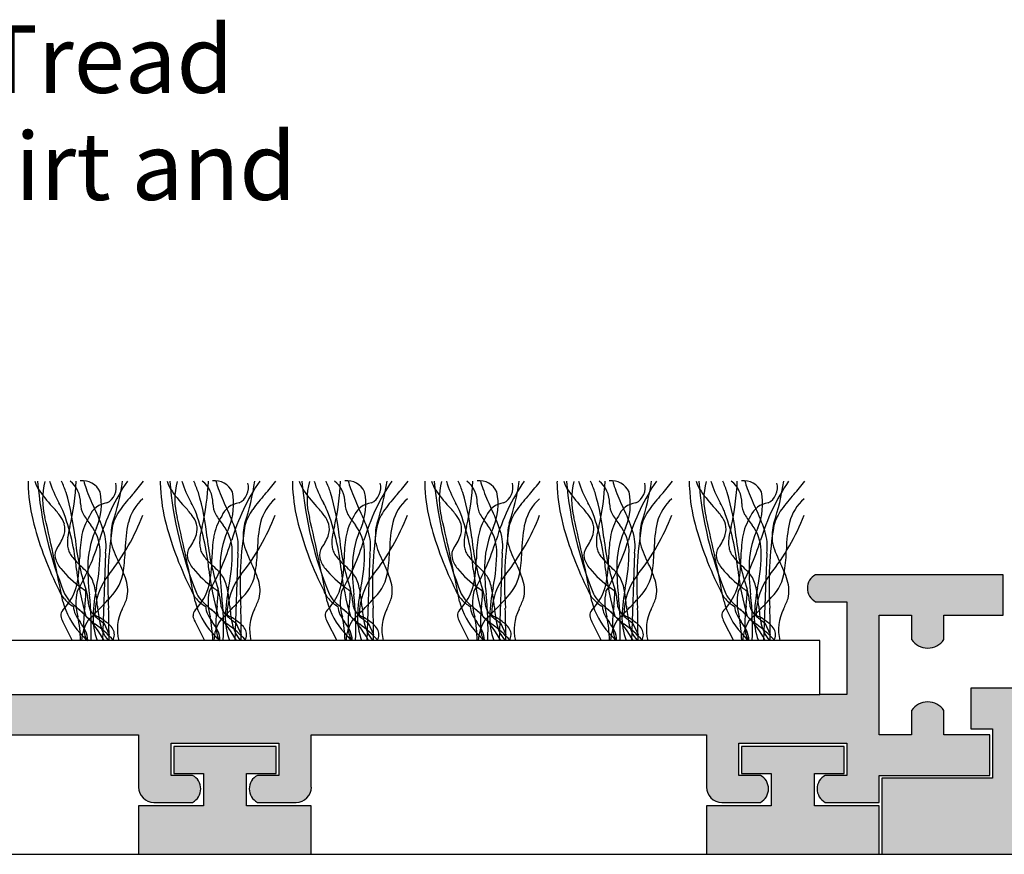
# Model space of a CAD drawing. Units: millimetres. Extents: x -177 to 139, y -77 to 77.
# Drawn here: x -5 to 31, y -31 to 0 of the extents above; entities that cross this region are included whole.
import ezdxf

# ---------------------------------------------------------------- set-up
doc = ezdxf.new("R2010")
doc.units = ezdxf.units.MM
for name, color, linetype in [('_annotate', 241, 'Continuous'), ('_hatch', 253, 'Continuous'), ('_lines', 3, 'Continuous')]:
    doc.layers.add(name, color=color, linetype=linetype)
doc.styles.add('Arial', font='arial.ttf')

msp = doc.modelspace()

# ---------------------------------------------------------------- hatches: boundary and pattern name
at = {"layer": '_hatch'}
for points in [[(3.769, -29.365), (5.204, -29.365), (5.35, -29.345), (5.487, -29.289), (5.604, -29.199), (5.694, -29.082), (5.75, -28.945), (5.769, -28.799), (5.769, -26.865), (20.417, -26.865), (20.417, -28.799), (20.436, -28.945), (20.492, -29.082), (20.582, -29.199), (20.699, -29.289), (20.836, -29.345), (20.982, -29.365), (22.417, -29.365), (22.528, -29.287), (22.618, -29.185), (22.681, -29.065), (22.713, -28.933), (22.713, -28.797), (22.681, -28.665), (22.618, -28.544), (22.528, -28.442), (22.417, -28.365), (21.617, -28.365), (21.617, -27.165), (25.617, -27.165), (25.617, -28.365), (24.817, -28.365), (24.705, -28.442), (24.615, -28.544), (24.552, -28.665), (24.52, -28.797), (24.52, -28.933), (24.552, -29.065), (24.615, -29.185), (24.705, -29.287), (24.817, -29.365), (26.817, -29.365), (26.817, -28.365), (30.917, -28.365), (30.917, -26.865), (29.217, -26.865), (29.217, -25.957), (29.101, -25.826), (28.956, -25.727), (28.792, -25.665), (28.617, -25.644), (28.443, -25.665), (28.279, -25.727), (28.134, -25.826), (28.017, -25.957), (28.017, -26.865), (26.817, -26.865), (26.817, -22.425), (28.017, -22.425), (28.017, -23.333), (28.134, -23.464), (28.279, -23.563), (28.443, -23.625), (28.617, -23.646), (28.792, -23.625), (28.956, -23.563), (29.101, -23.464), (29.217, -23.333), (29.217, -22.425), (31.417, -22.425), (31.417, -20.925), (24.456, -20.925), (24.345, -21.003), (24.255, -21.105), (24.192, -21.225), (24.16, -21.357), (24.16, -21.493), (24.192, -21.625), (24.255, -21.745), (24.345, -21.847), (24.456, -21.925), (25.617, -21.925), (25.617, -25.365), (-20.581, -25.365), (-20.581, -21.925), (-19.42, -21.925), (-19.309, -21.847), (-19.219, -21.745), (-19.156, -21.625), (-19.124, -21.493), (-19.124, -21.357), (-19.156, -21.225), (-19.219, -21.105), (-19.309, -21.003), (-19.42, -20.925), (-26.381, -20.925), (-26.381, -22.425), (-24.181, -22.425), (-24.181, -23.333), (-24.065, -23.464), (-23.92, -23.563), (-23.756, -23.625), (-23.581, -23.646), (-23.407, -23.625), (-23.243, -23.563), (-23.098, -23.464), (-22.981, -23.333), (-22.981, -22.425), (-21.781, -22.425), (-21.781, -26.865), (-22.981, -26.865), (-22.981, -25.957), (-23.098, -25.826), (-23.243, -25.727), (-23.407, -25.665), (-23.581, -25.644), (-23.756, -25.665), (-23.92, -25.727), (-24.065, -25.826), (-24.181, -25.957), (-24.181, -26.865), (-25.881, -26.865), (-25.881, -28.365), (-21.781, -28.365), (-21.781, -29.365), (-19.781, -29.365), (-19.669, -29.287), (-19.579, -29.185), (-19.516, -29.065), (-19.484, -28.933), (-19.484, -28.797), (-19.516, -28.665), (-19.579, -28.544), (-19.669, -28.442), (-19.781, -28.365), (-20.581, -28.365), (-20.581, -27.165), (-16.581, -27.165), (-16.581, -28.365), (-17.381, -28.365), (-17.492, -28.442), (-17.582, -28.544), (-17.645, -28.665), (-17.677, -28.797), (-17.677, -28.933), (-17.645, -29.065), (-17.582, -29.185), (-17.492, -29.287), (-17.381, -29.365), (-15.946, -29.365), (-15.8, -29.345), (-15.663, -29.289), (-15.546, -29.199), (-15.456, -29.082), (-15.4, -28.945), (-15.381, -28.799), (-15.381, -26.865), (-0.631, -26.865), (-0.631, -28.799), (-0.611, -28.945), (-0.555, -29.082), (-0.465, -29.199), (-0.348, -29.289), (-0.211, -29.345), (-0.065, -29.365), (1.369, -29.365), (1.481, -29.287), (1.571, -29.185), (1.634, -29.065), (1.666, -28.933), (1.666, -28.797), (1.634, -28.665), (1.571, -28.544), (1.481, -28.442), (1.369, -28.365), (0.569, -28.365), (0.569, -27.165), (4.569, -27.165), (4.567, -28.365), (3.769, -28.365), (3.658, -28.442), (3.568, -28.544), (3.505, -28.665), (3.473, -28.797), (3.473, -28.933), (3.505, -29.065), (3.568, -29.185), (3.658, -29.287)], [(36.019, -31.291), (36.019, -28.465), (31.919, -28.465), (31.919, -26.635), (32.719, -26.635), (32.719, -25.135), (30.217, -25.135), (30.217, -26.635), (31.017, -26.635), (31.017, -28.465), (26.917, -28.465), (26.917, -31.291), (35.196, -31.291)], [(5.769, -31.291), (5.769, -29.49), (3.369, -29.49), (3.369, -28.29), (4.469, -28.29), (4.469, -27.29), (0.669, -27.29), (0.669, -28.29), (1.769, -28.29), (1.769, -29.49), (-0.631, -29.49), (-0.631, -31.291), (4.567, -31.291)], [(26.817, -31.291), (26.817, -29.491), (24.417, -29.491), (24.417, -28.291), (25.517, -28.291), (25.517, -27.291), (21.717, -27.291), (21.717, -28.291), (22.817, -28.291), (22.817, -29.491), (20.417, -29.491), (20.417, -31.291), (24.986, -31.291)]]:
    msp.add_hatch(color=256, dxfattribs=at).paths.add_polyline_path(points, flags=0)

# ---------------------------------------------------------------- linework, layer by layer
at = {"layer": '_lines'}
for p, q in [((-1.861, -20.132), (-1.973, -23.365)), ((3.041, -20.132), (2.928, -23.365)), ((7.943, -20.132), (7.83, -23.365)), ((12.845, -20.132), (12.732, -23.365)), ((17.746, -20.132), (17.633, -23.365)), ((22.648, -20.132), (22.535, -23.365)), ((31.417, -20.925), (24.456, -20.925)), ((31.417, -22.425), (31.417, -20.925)), ((24.456, -21.925), (25.617, -21.925)), ((25.617, -21.925), (25.617, -25.365)), ((26.817, -26.865), (26.817, -22.425)), ((26.817, -22.425), (28.017, -22.425)), ((28.017, -22.425), (28.017, -23.333)), ((29.217, -23.333), (29.217, -22.425)), ((29.217, -22.425), (31.417, -22.425)), ((-3.444, -22.667), (-3.094, -23.365)), ((-1.927, -22.71), (-1.729, -23.14)), ((1.458, -22.667), (1.808, -23.365)), ((2.975, -22.71), (3.173, -23.14)), ((6.36, -22.667), (6.71, -23.365)), ((7.877, -22.71), (8.075, -23.14)), ((11.261, -22.667), (11.612, -23.365)), ((12.779, -22.71), (12.976, -23.14)), ((16.163, -22.667), (16.513, -23.365)), ((17.68, -22.71), (17.878, -23.14)), ((21.065, -22.667), (21.415, -23.365)), ((22.582, -22.71), (22.78, -23.14)), ((24.617, -23.365), (-19.581, -23.365)), ((24.617, -25.365), (24.617, -23.365)), ((32.719, -25.135), (30.217, -25.135)), ((30.217, -25.135), (30.217, -26.635)), ((-19.581, -25.365), (24.617, -25.365)), ((25.617, -25.365), (24.617, -25.365)), ((28.017, -25.957), (28.017, -26.865)), ((29.217, -26.865), (29.217, -25.957)), ((30.217, -26.635), (31.017, -26.635)), ((31.017, -26.635), (31.017, -28.465)), ((-15.381, -26.865), (-0.631, -26.865)), ((-0.631, -26.865), (-0.631, -28.799)), ((5.769, -28.799), (5.769, -26.865)), ((5.769, -26.865), (20.417, -26.865)), ((20.417, -26.865), (20.417, -28.799)), ((28.017, -26.865), (26.817, -26.865)), ((30.917, -26.865), (29.217, -26.865)), ((30.917, -28.365), (30.917, -26.865)), ((0.569, -28.365), (0.569, -27.165)), ((0.569, -27.165), (4.569, -27.165)), ((4.469, -27.29), (0.669, -27.29)), ((0.669, -27.29), (0.669, -28.29)), ((4.469, -28.29), (4.469, -27.29)), ((4.569, -27.165), (4.569, -28.365)), ((21.617, -28.365), (21.617, -27.165)), ((21.617, -27.165), (25.617, -27.165)), ((25.517, -27.291), (21.717, -27.291)), ((21.717, -27.291), (21.717, -28.291)), ((25.517, -28.291), (25.517, -27.291)), ((25.617, -27.165), (25.617, -28.365)), ((1.369, -28.365), (0.569, -28.365)), ((0.669, -28.29), (1.769, -28.29)), ((1.769, -28.29), (1.769, -29.49)), ((3.369, -29.49), (3.369, -28.29)), ((3.369, -28.29), (4.469, -28.29)), ((4.569, -28.365), (3.769, -28.365)), ((22.417, -28.365), (21.617, -28.365)), ((21.717, -28.291), (22.817, -28.291)), ((22.817, -28.291), (22.817, -29.491)), ((24.417, -29.491), (24.417, -28.291)), ((24.417, -28.291), (25.517, -28.291)), ((25.617, -28.365), (24.817, -28.365)), ((26.817, -29.365), (26.817, -28.365)), ((26.817, -28.365), (30.917, -28.365)), ((31.017, -28.465), (26.917, -28.465)), ((26.917, -28.465), (26.917, -31.291)), ((1.769, -29.49), (-0.631, -29.49)), ((-0.631, -29.49), (-0.631, -31.291)), ((-0.065, -29.365), (1.369, -29.365)), ((5.769, -29.49), (3.369, -29.49)), ((3.769, -29.365), (5.204, -29.365)), ((5.769, -31.291), (5.769, -29.49)), ((22.817, -29.491), (20.417, -29.491)), ((20.417, -29.491), (20.417, -31.291)), ((20.982, -29.365), (22.417, -29.365)), ((26.817, -29.491), (24.417, -29.491)), ((24.817, -29.365), (26.817, -29.365)), ((26.817, -31.291), (26.817, -29.491)), ((-15.381, -31.291), (-0.631, -31.291)), ((-0.631, -31.291), (5.769, -31.291)), ((5.769, -31.291), (20.417, -31.291)), ((20.417, -31.291), (26.817, -31.291)), ((26.817, -31.291), (26.917, -31.291)), ((26.917, -31.291), (36.019, -31.291))]:
    msp.add_line(p, q, dxfattribs=at)
for centre, radius, start, end in [((-1.658, -17.522), 3.074, 178.7327, 183.562), ((-1.658, -17.522), 3.074, 178.7327, 183.562), ((-3.167, -17.073), 1.367, 196.1832, 209.8165), ((9.927, -16.232), 14.36, 184.8797, 202.1053), ((9.927, -16.232), 14.36, 184.8797, 202.1053), ((-1.617, -18.136), 2.576, 164.9709, 195.0291), ((-0.177, -16.318), 3.922, 196.8362, 209.6202), ((-7.346, -19.218), 4.241, 18.3598, 24.5797), ((-12.006, -17.079), 9.064, 346.8294, 357.6289), ((-3.804, -18.256), 1.02, 358.3743, 51.8205), ((-2.712, -18.167), 0.724, 25.5565, 96.4435), ((-0.601, -16.979), 2.118, 192.6869, 200.7549), ((5.461, -21.876), 7.868, 145.801, 163.5566), ((-10.231, -16.154), 9.096, 341.6638, 351.7824), ((-5.923, -13.369), 6.831, 317.8952, 323.2734), ((3.244, -17.522), 3.074, 178.7327, 183.562), ((3.244, -17.522), 3.074, 178.7327, 183.562), ((1.735, -17.073), 1.367, 196.1832, 209.8165), ((14.829, -16.232), 14.36, 184.8797, 202.1053), ((14.829, -16.232), 14.36, 184.8797, 202.1053), ((3.285, -18.136), 2.576, 164.9709, 195.0291), ((4.725, -16.318), 3.922, 196.8362, 209.6202), ((-2.444, -19.218), 4.241, 18.3598, 24.5797), ((-7.104, -17.079), 9.064, 346.8294, 357.6289), ((1.098, -18.256), 1.02, 358.3743, 51.8205), ((2.19, -18.167), 0.724, 25.5565, 96.4435), ((4.3, -16.979), 2.118, 192.6869, 200.7549), ((10.363, -21.876), 7.868, 145.801, 163.5566), ((-5.329, -16.154), 9.096, 341.6638, 351.7824), ((-1.021, -13.369), 6.831, 317.8952, 323.2734), ((8.145, -17.522), 3.074, 178.7327, 183.562), ((8.145, -17.522), 3.074, 178.7327, 183.562), ((6.637, -17.073), 1.367, 196.1832, 209.8165), ((19.73, -16.232), 14.36, 184.8797, 202.1053), ((19.73, -16.232), 14.36, 184.8797, 202.1053), ((8.186, -18.136), 2.576, 164.9709, 195.0291), ((9.627, -16.318), 3.922, 196.8362, 209.6202), ((2.457, -19.218), 4.241, 18.3598, 24.5797), ((-2.202, -17.079), 9.064, 346.8294, 357.6289), ((5.999, -18.256), 1.02, 358.3743, 51.8205), ((7.091, -18.167), 0.724, 25.5565, 96.4435), ((9.202, -16.979), 2.118, 192.6869, 200.7549), ((15.265, -21.876), 7.868, 145.801, 163.5566), ((-0.428, -16.154), 9.096, 341.6638, 351.7824), ((3.881, -13.369), 6.831, 317.8952, 323.2734), ((13.047, -17.522), 3.074, 178.7327, 183.562), ((13.047, -17.522), 3.074, 178.7327, 183.562), ((11.538, -17.073), 1.367, 196.1832, 209.8165), ((24.632, -16.232), 14.36, 184.8797, 202.1053), ((24.632, -16.232), 14.36, 184.8797, 202.1053), ((13.088, -18.136), 2.576, 164.9709, 195.0291), ((14.528, -16.318), 3.922, 196.8362, 209.6202), ((7.359, -19.218), 4.241, 18.3598, 24.5797), ((2.699, -17.079), 9.064, 346.8294, 357.6289), ((10.901, -18.256), 1.02, 358.3743, 51.8205), ((11.993, -18.167), 0.724, 25.5565, 96.4435), ((14.104, -16.979), 2.118, 192.6869, 200.7549), ((20.166, -21.876), 7.868, 145.801, 163.5566), ((4.474, -16.154), 9.096, 341.6638, 351.7824), ((8.782, -13.369), 6.831, 317.8952, 323.2734), ((17.949, -17.522), 3.074, 178.7327, 183.562), ((17.949, -17.522), 3.074, 178.7327, 183.562), ((16.44, -17.073), 1.367, 196.1832, 209.8165), ((29.534, -16.232), 14.36, 184.8797, 202.1053), ((29.534, -16.232), 14.36, 184.8797, 202.1053), ((17.99, -18.136), 2.576, 164.9709, 195.0291), ((19.43, -16.318), 3.922, 196.8362, 209.6202), ((12.261, -19.218), 4.241, 18.3598, 24.5797), ((7.601, -17.079), 9.064, 346.8294, 357.6289), ((15.803, -18.256), 1.02, 358.3743, 51.8205), ((16.895, -18.167), 0.724, 25.5565, 96.4435), ((19.006, -16.979), 2.118, 192.6869, 200.7549), ((25.068, -21.876), 7.868, 145.801, 163.5566), ((9.376, -16.154), 9.096, 341.6638, 351.7824), ((13.684, -13.369), 6.831, 317.8952, 323.2734), ((22.85, -17.522), 3.074, 178.7327, 183.562), ((22.85, -17.522), 3.074, 178.7327, 183.562), ((21.342, -17.073), 1.367, 196.1832, 209.8165), ((34.436, -16.232), 14.36, 184.8797, 202.1053), ((34.436, -16.232), 14.36, 184.8797, 202.1053), ((22.891, -18.136), 2.576, 164.9709, 195.0291), ((24.332, -16.318), 3.922, 196.8362, 209.6202), ((17.163, -19.218), 4.241, 18.3598, 24.5797), ((12.503, -17.079), 9.064, 346.8294, 357.6289), ((20.705, -18.256), 1.02, 358.3743, 51.8205), ((21.797, -18.167), 0.724, 25.5565, 96.4435), ((23.907, -16.979), 2.118, 192.6869, 200.7549), ((29.97, -21.876), 7.868, 145.801, 163.5566), ((14.278, -16.154), 9.096, 341.6638, 351.7824), ((18.586, -13.369), 6.831, 317.8952, 323.2734), ((1.673, -17.389), 6.407, 182.9002, 195.005), ((1.673, -17.389), 6.407, 182.9002, 195.005), ((-0.319, -15.053), 4.851, 213.7397, 223.4998), ((-12.081, -20.479), 9.137, 5.7607, 16.5148), ((5.166, -14.877), 8.256, 200.2143, 205.5875), ((-4.271, -18.308), 2.258, 337.1046, 11.5831), ((-2.116, -17.687), 0.655, 297.9454, 14.2171), ((6.575, -17.389), 6.407, 182.9002, 195.005), ((6.575, -17.389), 6.407, 182.9002, 195.005), ((4.582, -15.053), 4.851, 213.7397, 223.4998), ((-7.179, -20.479), 9.137, 5.7607, 16.5148), ((10.068, -14.877), 8.256, 200.2143, 205.5875), ((0.631, -18.308), 2.258, 337.1046, 11.5831), ((2.786, -17.687), 0.655, 297.9454, 14.2171), ((11.476, -17.389), 6.407, 182.9002, 195.005), ((11.476, -17.389), 6.407, 182.9002, 195.005), ((9.484, -15.053), 4.851, 213.7397, 223.4998), ((-2.278, -20.479), 9.137, 5.7607, 16.5148), ((14.97, -14.877), 8.256, 200.2143, 205.5875), ((5.533, -18.308), 2.258, 337.1046, 11.5831), ((7.687, -17.687), 0.655, 297.9454, 14.2171), ((16.378, -17.389), 6.407, 182.9002, 195.005), ((16.378, -17.389), 6.407, 182.9002, 195.005), ((14.386, -15.053), 4.851, 213.7397, 223.4998), ((2.624, -20.479), 9.137, 5.7607, 16.5148), ((19.871, -14.877), 8.256, 200.2143, 205.5875), ((10.434, -18.308), 2.258, 337.1046, 11.5831), ((12.589, -17.687), 0.655, 297.9454, 14.2171), ((21.28, -17.389), 6.407, 182.9002, 195.005), ((21.28, -17.389), 6.407, 182.9002, 195.005), ((19.288, -15.053), 4.851, 213.7397, 223.4998), ((7.526, -20.479), 9.137, 5.7607, 16.5148), ((24.773, -14.877), 8.256, 200.2143, 205.5875), ((15.336, -18.308), 2.258, 337.1046, 11.5831), ((17.491, -17.687), 0.655, 297.9454, 14.2171), ((26.181, -17.389), 6.407, 182.9002, 195.005), ((26.181, -17.389), 6.407, 182.9002, 195.005), ((24.189, -15.053), 4.851, 213.7397, 223.4998), ((12.427, -20.479), 9.137, 5.7607, 16.5148), ((29.675, -14.877), 8.256, 200.2143, 205.5875), ((20.238, -18.308), 2.258, 337.1046, 11.5831), ((22.392, -17.687), 0.655, 297.9454, 14.2171), ((4.198, -22.515), 6.81, 137.8952, 143.9332), ((0.664, -19.418), 1.732, 131.1062, 165.5136), ((9.1, -22.515), 6.81, 137.8952, 143.9332), ((5.565, -19.418), 1.732, 131.1062, 165.5136), ((14.001, -22.515), 6.81, 137.8952, 143.9332), ((10.467, -19.418), 1.732, 131.1062, 165.5136), ((18.903, -22.515), 6.81, 137.8952, 143.9332), ((15.369, -19.418), 1.732, 131.1062, 165.5136), ((23.805, -22.515), 6.81, 137.8952, 143.9332), ((20.271, -19.418), 1.732, 131.1062, 165.5136), ((28.706, -22.515), 6.81, 137.8952, 143.9332), ((25.172, -19.418), 1.732, 131.1062, 165.5136), ((-6.925, -21.308), 4.246, 37.4773, 43.365), ((-22.135, -27.663), 20.798, 26.0103, 26.8913), ((-11.235, -21.519), 8.341, 5.4179, 20.9102), ((-1.921, -18.275), 0.864, 180.6237, 208.901), ((-1.722, -19.048), 0.788, 96.3224, 158.3303), ((-8.396, -21.431), 6.806, 18.2381, 26.0396), ((0.134, -19.576), 1.795, 143.4103, 164.6718), ((-2.023, -21.308), 4.246, 37.4773, 43.365), ((-17.233, -27.663), 20.798, 26.0103, 26.8913), ((-6.333, -21.519), 8.341, 5.4179, 20.9102), ((2.981, -18.275), 0.864, 180.6237, 208.901), ((3.179, -19.048), 0.788, 96.3224, 158.3303), ((-3.494, -21.431), 6.806, 18.2381, 26.0396), ((5.036, -19.576), 1.795, 143.4103, 164.6718), ((2.878, -21.308), 4.246, 37.4773, 43.365), ((-12.332, -27.663), 20.798, 26.0103, 26.8913), ((-1.432, -21.519), 8.341, 5.4179, 20.9102), ((7.883, -18.275), 0.864, 180.6237, 208.901), ((8.081, -19.048), 0.788, 96.3224, 158.3303), ((1.408, -21.431), 6.806, 18.2381, 26.0396), ((9.938, -19.576), 1.795, 143.4103, 164.6718), ((7.78, -21.308), 4.246, 37.4773, 43.365), ((-7.43, -27.663), 20.798, 26.0103, 26.8913), ((3.47, -21.519), 8.341, 5.4179, 20.9102), ((12.785, -18.275), 0.864, 180.6237, 208.901), ((12.983, -19.048), 0.788, 96.3224, 158.3303), ((6.309, -21.431), 6.806, 18.2381, 26.0396), ((14.839, -19.576), 1.795, 143.4103, 164.6718), ((12.682, -21.308), 4.246, 37.4773, 43.365), ((-2.528, -27.663), 20.798, 26.0103, 26.8913), ((8.372, -21.519), 8.341, 5.4179, 20.9102), ((17.686, -18.275), 0.864, 180.6237, 208.901), ((17.884, -19.048), 0.788, 96.3224, 158.3303), ((11.211, -21.431), 6.806, 18.2381, 26.0396), ((19.741, -19.576), 1.795, 143.4103, 164.6718), ((17.583, -21.308), 4.246, 37.4773, 43.365), ((2.374, -27.663), 20.798, 26.0103, 26.8913), ((13.274, -21.519), 8.341, 5.4179, 20.9102), ((22.588, -18.275), 0.864, 180.6237, 208.901), ((22.786, -19.048), 0.788, 96.3224, 158.3303), ((16.113, -21.431), 6.806, 18.2381, 26.0396), ((24.643, -19.576), 1.795, 143.4103, 164.6718), ((-86.014, -37.843), 84.093, 10.91438, 13.08562), ((-4.342, -19.337), 0.997, 16.4704, 37.8768), ((-0.663, -19.89), 2.119, 147.6967, 170.3581), ((-0.663, -19.89), 2.119, 147.6967, 170.3581), ((-0.188, -17.239), 2.882, 210.2861, 219.8129), ((-7.982, -15.875), 8.025, 321.1821, 339.2809), ((-81.113, -37.843), 84.093, 10.91438, 13.08562), ((0.559, -19.337), 0.997, 16.4704, 37.8768), ((4.238, -19.89), 2.119, 147.6967, 170.3581), ((4.238, -19.89), 2.119, 147.6967, 170.3581), ((4.714, -17.239), 2.882, 210.2861, 219.8129), ((-3.08, -15.875), 8.025, 321.1821, 339.2809), ((-76.211, -37.843), 84.093, 10.91438, 13.08562), ((5.461, -19.337), 0.997, 16.4704, 37.8768), ((9.14, -19.89), 2.119, 147.6967, 170.3581), ((9.14, -19.89), 2.119, 147.6967, 170.3581), ((9.616, -17.239), 2.882, 210.2861, 219.8129), ((1.822, -15.875), 8.025, 321.1821, 339.2809), ((-71.309, -37.843), 84.093, 10.91438, 13.08562), ((10.363, -19.337), 0.997, 16.4704, 37.8768), ((14.042, -19.89), 2.119, 147.6967, 170.3581), ((14.042, -19.89), 2.119, 147.6967, 170.3581), ((14.517, -17.239), 2.882, 210.2861, 219.8129), ((6.724, -15.875), 8.025, 321.1821, 339.2809), ((-66.408, -37.843), 84.093, 10.91438, 13.08562), ((15.264, -19.337), 0.997, 16.4704, 37.8768), ((18.943, -19.89), 2.119, 147.6967, 170.3581), ((18.943, -19.89), 2.119, 147.6967, 170.3581), ((19.419, -17.239), 2.882, 210.2861, 219.8129), ((11.625, -15.875), 8.025, 321.1821, 339.2809), ((-61.506, -37.843), 84.093, 10.91438, 13.08562), ((20.166, -19.337), 0.997, 16.4704, 37.8768), ((23.845, -19.89), 2.119, 147.6967, 170.3581), ((23.845, -19.89), 2.119, 147.6967, 170.3581), ((24.321, -17.239), 2.882, 210.2861, 219.8129), ((16.527, -15.875), 8.025, 321.1821, 339.2809), ((7.687, -15.794), 12.629, 194.93, 206.8988), ((7.687, -15.794), 12.629, 194.93, 206.8988), ((-4.096, -19.23), 0.731, 343.7745, 13.8939), ((-1.059, -19.785), 2.216, 163.1891, 173.9725), ((0.883, -20.637), 3.398, 154.7317, 176.7892), ((-3.716, -20.091), 1.655, 2.4723, 37.4474), ((-3.562, -19.858), 1.724, 350.854, 18.8778), ((11.821, -21.284), 13.594, 170.7592, 183.7053), ((-0.496, -19.377), 1.159, 161.8206, 179.1157), ((3.559, -20.02), 4.689, 167.2424, 179.6307), ((12.589, -15.794), 12.629, 194.93, 206.8988), ((12.589, -15.794), 12.629, 194.93, 206.8988), ((0.805, -19.23), 0.731, 343.7745, 13.8939), ((3.843, -19.785), 2.216, 163.1891, 173.9725), ((5.784, -20.637), 3.398, 154.7317, 176.7892), ((1.186, -20.091), 1.655, 2.4723, 37.4474), ((1.339, -19.858), 1.724, 350.854, 18.8778), ((16.723, -21.284), 13.594, 170.7592, 183.7053), ((4.406, -19.377), 1.159, 161.8206, 179.1157), ((8.461, -20.02), 4.689, 167.2424, 179.6307), ((17.49, -15.794), 12.629, 194.93, 206.8988), ((17.49, -15.794), 12.629, 194.93, 206.8988), ((5.707, -19.23), 0.731, 343.7745, 13.8939), ((8.745, -19.785), 2.216, 163.1891, 173.9725), ((10.686, -20.637), 3.398, 154.7317, 176.7892), ((6.087, -20.091), 1.655, 2.4723, 37.4474), ((6.241, -19.858), 1.724, 350.854, 18.8778), ((21.625, -21.284), 13.594, 170.7592, 183.7053), ((9.308, -19.377), 1.159, 161.8206, 179.1157), ((13.363, -20.02), 4.689, 167.2424, 179.6307), ((22.392, -15.794), 12.629, 194.93, 206.8988), ((22.392, -15.794), 12.629, 194.93, 206.8988), ((10.609, -19.23), 0.731, 343.7745, 13.8939), ((13.646, -19.785), 2.216, 163.1891, 173.9725), ((15.588, -20.637), 3.398, 154.7317, 176.7892), ((10.989, -20.091), 1.655, 2.4723, 37.4474), ((11.143, -19.858), 1.724, 350.854, 18.8778), ((26.526, -21.284), 13.594, 170.7592, 183.7053), ((14.21, -19.377), 1.159, 161.8206, 179.1157), ((18.264, -20.02), 4.689, 167.2424, 179.6307), ((27.294, -15.794), 12.629, 194.93, 206.8988), ((27.294, -15.794), 12.629, 194.93, 206.8988), ((15.511, -19.23), 0.731, 343.7745, 13.8939), ((18.548, -19.785), 2.216, 163.1891, 173.9725), ((20.489, -20.637), 3.398, 154.7317, 176.7892), ((15.891, -20.091), 1.655, 2.4723, 37.4474), ((16.045, -19.858), 1.724, 350.854, 18.8778), ((31.428, -21.284), 13.594, 170.7592, 183.7053), ((19.111, -19.377), 1.159, 161.8206, 179.1157), ((23.166, -20.02), 4.689, 167.2424, 179.6307), ((32.196, -15.794), 12.629, 194.93, 206.8988), ((32.196, -15.794), 12.629, 194.93, 206.8988), ((20.412, -19.23), 0.731, 343.7745, 13.8939), ((23.45, -19.785), 2.216, 163.1891, 173.9725), ((25.391, -20.637), 3.398, 154.7317, 176.7892), ((20.793, -20.091), 1.655, 2.4723, 37.4474), ((20.946, -19.858), 1.724, 350.854, 18.8778), ((36.33, -21.284), 13.594, 170.7592, 183.7053), ((24.013, -19.377), 1.159, 161.8206, 179.1157), ((28.068, -20.02), 4.689, 167.2424, 179.6307), ((-4.923, -18.955), 1.602, 323.0915, 342.6164), ((-1.676, -19.737), 1.597, 173.3628, 181.278), ((5.559, -18.741), 8.588, 185.484, 198.484), ((-11.032, -16.871), 9.368, 330.0374, 342.7529), ((2.799, -20.399), 5.618, 171.1484, 179.3759), ((2.799, -20.399), 5.618, 171.1484, 179.3759), ((3.733, -19.66), 5.396, 176.8, 180.4524), ((1.627, -18.862), 3.395, 194.3373, 207.8242), ((-0.021, -18.955), 1.602, 323.0915, 342.6164), ((3.226, -19.737), 1.597, 173.3628, 181.278), ((10.46, -18.741), 8.588, 185.484, 198.484), ((-6.131, -16.871), 9.368, 330.0374, 342.7529), ((7.701, -20.399), 5.618, 171.1484, 179.3759), ((7.701, -20.399), 5.618, 171.1484, 179.3759), ((8.634, -19.66), 5.396, 176.8, 180.4524), ((6.529, -18.862), 3.395, 194.3373, 207.8242), ((4.881, -18.955), 1.602, 323.0915, 342.6164), ((8.127, -19.737), 1.597, 173.3628, 181.278), ((15.362, -18.741), 8.588, 185.484, 198.484), ((-1.229, -16.871), 9.368, 330.0374, 342.7529), ((12.602, -20.399), 5.618, 171.1484, 179.3759), ((12.602, -20.399), 5.618, 171.1484, 179.3759), ((13.536, -19.66), 5.396, 176.8, 180.4524), ((11.43, -18.862), 3.395, 194.3373, 207.8242), ((9.782, -18.955), 1.602, 323.0915, 342.6164), ((13.029, -19.737), 1.597, 173.3628, 181.278), ((20.264, -18.741), 8.588, 185.484, 198.484), ((3.673, -16.871), 9.368, 330.0374, 342.7529), ((17.504, -20.399), 5.618, 171.1484, 179.3759), ((17.504, -20.399), 5.618, 171.1484, 179.3759), ((18.438, -19.66), 5.396, 176.8, 180.4524), ((16.332, -18.862), 3.395, 194.3373, 207.8242), ((14.684, -18.955), 1.602, 323.0915, 342.6164), ((17.931, -19.737), 1.597, 173.3628, 181.278), ((25.166, -18.741), 8.588, 185.484, 198.484), ((8.575, -16.871), 9.368, 330.0374, 342.7529), ((22.406, -20.399), 5.618, 171.1484, 179.3759), ((22.406, -20.399), 5.618, 171.1484, 179.3759), ((23.339, -19.66), 5.396, 176.8, 180.4524), ((21.234, -18.862), 3.395, 194.3373, 207.8242), ((19.586, -18.955), 1.602, 323.0915, 342.6164), ((22.832, -19.737), 1.597, 173.3628, 181.278), ((30.067, -18.741), 8.588, 185.484, 198.484), ((13.476, -16.871), 9.368, 330.0374, 342.7529), ((27.307, -20.399), 5.618, 171.1484, 179.3759), ((27.307, -20.399), 5.618, 171.1484, 179.3759), ((28.241, -19.66), 5.396, 176.8, 180.4524), ((26.136, -18.862), 3.395, 194.3373, 207.8242), ((-3.237, -20.202), 0.495, 144.8453, 191.8363), ((-2.56, -19.767), 0.713, 180.4576, 195.767), ((-2.697, -19.858), 0.559, 190.5845, 209.0706), ((-8.609, -20.077), 6.547, 348.2274, 0.4974), ((-7.287, -19.854), 6.159, 351.3653, 358.7403), ((1.664, -20.202), 0.495, 144.8453, 191.8363), ((2.342, -19.767), 0.713, 180.4576, 195.767), ((2.205, -19.858), 0.559, 190.5845, 209.0706), ((-3.707, -20.077), 6.547, 348.2274, 0.4974), ((-2.385, -19.854), 6.159, 351.3653, 358.7403), ((6.566, -20.202), 0.495, 144.8453, 191.8363), ((7.243, -19.767), 0.713, 180.4576, 195.767), ((7.107, -19.858), 0.559, 190.5845, 209.0706), ((1.194, -20.077), 6.547, 348.2274, 0.4974), ((2.516, -19.854), 6.159, 351.3653, 358.7403), ((11.468, -20.202), 0.495, 144.8453, 191.8363), ((12.145, -19.767), 0.713, 180.4576, 195.767), ((12.008, -19.858), 0.559, 190.5845, 209.0706), ((6.096, -20.077), 6.547, 348.2274, 0.4974), ((7.418, -19.854), 6.159, 351.3653, 358.7403), ((16.369, -20.202), 0.495, 144.8453, 191.8363), ((17.047, -19.767), 0.713, 180.4576, 195.767), ((16.91, -19.858), 0.559, 190.5845, 209.0706), ((10.998, -20.077), 6.547, 348.2274, 0.4974), ((12.32, -19.854), 6.159, 351.3653, 358.7403), ((21.271, -20.202), 0.495, 144.8453, 191.8363), ((21.949, -19.767), 0.713, 180.4576, 195.767), ((21.812, -19.858), 0.559, 190.5845, 209.0706), ((15.899, -20.077), 6.547, 348.2274, 0.4974), ((17.221, -19.854), 6.159, 351.3653, 358.7403), ((-2.756, -20.057), 0.996, 194.3409, 220.1991), ((-2.261, -19.618), 1.056, 208.9709, 219.7632), ((-0.369, -17.984), 3.556, 220.4936, 227.6042), ((-7.43, -20.34), 4.611, 347.8282, 0.0257), ((-7.43, -20.34), 4.611, 347.8282, 0.0257), ((2.145, -20.057), 0.996, 194.3409, 220.1991), ((2.641, -19.618), 1.056, 208.9709, 219.7632), ((4.533, -17.984), 3.556, 220.4936, 227.6042), ((-2.529, -20.34), 4.611, 347.8282, 0.0257), ((-2.529, -20.34), 4.611, 347.8282, 0.0257), ((7.047, -20.057), 0.996, 194.3409, 220.1991), ((7.543, -19.618), 1.056, 208.9709, 219.7632), ((9.434, -17.984), 3.556, 220.4936, 227.6042), ((2.373, -20.34), 4.611, 347.8282, 0.0257), ((2.373, -20.34), 4.611, 347.8282, 0.0257), ((11.949, -20.057), 0.996, 194.3409, 220.1991), ((12.444, -19.618), 1.056, 208.9709, 219.7632), ((14.336, -17.984), 3.556, 220.4936, 227.6042), ((7.275, -20.34), 4.611, 347.8282, 0.0257), ((7.275, -20.34), 4.611, 347.8282, 0.0257), ((16.85, -20.057), 0.996, 194.3409, 220.1991), ((17.346, -19.618), 1.056, 208.9709, 219.7632), ((19.238, -17.984), 3.556, 220.4936, 227.6042), ((12.176, -20.34), 4.611, 347.8282, 0.0257), ((12.176, -20.34), 4.611, 347.8282, 0.0257), ((21.752, -20.057), 0.996, 194.3409, 220.1991), ((22.248, -19.618), 1.056, 208.9709, 219.7632), ((24.14, -17.984), 3.556, 220.4936, 227.6042), ((17.078, -20.34), 4.611, 347.8282, 0.0257), ((17.078, -20.34), 4.611, 347.8282, 0.0257), ((-0.077, -17.782), 4.511, 220.3021, 233.5199), ((7.047, -19.623), 10.041, 186.3407, 196.3926), ((-6.275, -24.36), 5.135, 43.5262, 46.905), ((5.461, -20.706), 7.975, 178.1393, 186.9523), ((-2.916, -20.548), 1.734, 315.5053, 352.3303), ((-5.591, -22.568), 4.719, 17.7054, 26.7112), ((4.825, -17.782), 4.511, 220.3021, 233.5199), ((11.949, -19.623), 10.041, 186.3407, 196.3926), ((-1.373, -24.36), 5.135, 43.5262, 46.905), ((10.362, -20.706), 7.975, 178.1393, 186.9523), ((1.986, -20.548), 1.734, 315.5053, 352.3303), ((-0.689, -22.568), 4.719, 17.7054, 26.7112), ((9.727, -17.782), 4.511, 220.3021, 233.5199), ((16.851, -19.623), 10.041, 186.3407, 196.3926), ((3.529, -24.36), 5.135, 43.5262, 46.905), ((15.264, -20.706), 7.975, 178.1393, 186.9523), ((6.887, -20.548), 1.734, 315.5053, 352.3303), ((4.212, -22.568), 4.719, 17.7054, 26.7112), ((14.628, -17.782), 4.511, 220.3021, 233.5199), ((21.753, -19.623), 10.041, 186.3407, 196.3926), ((8.43, -24.36), 5.135, 43.5262, 46.905), ((20.166, -20.706), 7.975, 178.1393, 186.9523), ((11.789, -20.548), 1.734, 315.5053, 352.3303), ((9.114, -22.568), 4.719, 17.7054, 26.7112), ((19.53, -17.782), 4.511, 220.3021, 233.5199), ((26.654, -19.623), 10.041, 186.3407, 196.3926), ((13.332, -24.36), 5.135, 43.5262, 46.905), ((25.068, -20.706), 7.975, 178.1393, 186.9523), ((16.691, -20.548), 1.734, 315.5053, 352.3303), ((14.016, -22.568), 4.719, 17.7054, 26.7112), ((24.432, -17.782), 4.511, 220.3021, 233.5199), ((31.556, -19.623), 10.041, 186.3407, 196.3926), ((18.234, -24.36), 5.135, 43.5262, 46.905), ((29.969, -20.706), 7.975, 178.1393, 186.9523), ((21.593, -20.548), 1.734, 315.5053, 352.3303), ((18.917, -22.568), 4.719, 17.7054, 26.7112), ((-3.403, -21.65), 1.187, 31.2235, 44.1293), ((-4.049, -21.84), 1.846, 9.5128, 25.8605), ((0.226, -22.436), 2.483, 141.9402, 179.3817), ((-2.259, -21.517), 1.225, 346.2595, 18.296), ((1.499, -21.65), 1.187, 31.2235, 44.1293), ((0.853, -21.84), 1.846, 9.5128, 25.8605), ((5.128, -22.436), 2.483, 141.9402, 179.3817), ((2.643, -21.517), 1.225, 346.2595, 18.296), ((6.4, -21.65), 1.187, 31.2235, 44.1293), ((5.754, -21.84), 1.846, 9.5128, 25.8605), ((10.03, -22.436), 2.483, 141.9402, 179.3817), ((7.545, -21.517), 1.225, 346.2595, 18.296), ((11.302, -21.65), 1.187, 31.2235, 44.1293), ((10.656, -21.84), 1.846, 9.5128, 25.8605), ((14.931, -22.436), 2.483, 141.9402, 179.3817), ((12.447, -21.517), 1.225, 346.2595, 18.296), ((16.204, -21.65), 1.187, 31.2235, 44.1293), ((15.558, -21.84), 1.846, 9.5128, 25.8605), ((19.833, -22.436), 2.483, 141.9402, 179.3817), ((17.348, -21.517), 1.225, 346.2595, 18.296), ((21.105, -21.65), 1.187, 31.2235, 44.1293), ((20.459, -21.84), 1.846, 9.5128, 25.8605), ((24.735, -22.436), 2.483, 141.9402, 179.3817), ((22.25, -21.517), 1.225, 346.2595, 18.296), ((24.722, -21.425), 0.566, 117.953, 242.047), ((-2.752, -21.229), 0.87, 198.6523, 223.1642), ((-2.752, -21.229), 0.87, 198.6523, 223.1642), ((-4.9, -20.808), 2.04, 315.5205, 345.689), ((-4.9, -20.808), 2.04, 315.5205, 345.689), ((-10.527, -31.104), 12.423, 50.2696, 51.2976), ((-4.17, -21.986), 1.668, 3.0285, 18.22), ((4.066, -22.68), 6.392, 168.5645, 177.7988), ((2.15, -21.229), 0.87, 198.6523, 223.1642), ((2.15, -21.229), 0.87, 198.6523, 223.1642), ((0.002, -20.808), 2.04, 315.5205, 345.689), ((0.002, -20.808), 2.04, 315.5205, 345.689), ((-5.625, -31.104), 12.423, 50.2696, 51.2976), ((0.731, -21.986), 1.668, 3.0285, 18.22), ((8.968, -22.68), 6.392, 168.5645, 177.7988), ((7.052, -21.229), 0.87, 198.6523, 223.1642), ((7.052, -21.229), 0.87, 198.6523, 223.1642), ((4.904, -20.808), 2.04, 315.5205, 345.689), ((4.904, -20.808), 2.04, 315.5205, 345.689), ((-0.723, -31.104), 12.423, 50.2696, 51.2976), ((5.633, -21.986), 1.668, 3.0285, 18.22), ((13.869, -22.68), 6.392, 168.5645, 177.7988), ((11.953, -21.229), 0.87, 198.6523, 223.1642), ((11.953, -21.229), 0.87, 198.6523, 223.1642), ((9.806, -20.808), 2.04, 315.5205, 345.689), ((9.806, -20.808), 2.04, 315.5205, 345.689), ((4.178, -31.104), 12.423, 50.2696, 51.2976), ((10.535, -21.986), 1.668, 3.0285, 18.22), ((18.771, -22.68), 6.392, 168.5645, 177.7988), ((16.855, -21.229), 0.87, 198.6523, 223.1642), ((16.855, -21.229), 0.87, 198.6523, 223.1642), ((14.707, -20.808), 2.04, 315.5205, 345.689), ((14.707, -20.808), 2.04, 315.5205, 345.689), ((9.08, -31.104), 12.423, 50.2696, 51.2976), ((15.436, -21.986), 1.668, 3.0285, 18.22), ((23.673, -22.68), 6.392, 168.5645, 177.7988), ((21.757, -21.229), 0.87, 198.6523, 223.1642), ((21.757, -21.229), 0.87, 198.6523, 223.1642), ((19.609, -20.808), 2.04, 315.5205, 345.689), ((19.609, -20.808), 2.04, 315.5205, 345.689), ((13.982, -31.104), 12.423, 50.2696, 51.2976), ((20.338, -21.986), 1.668, 3.0285, 18.22), ((28.575, -22.68), 6.392, 168.5645, 177.7988), ((-2.153, -20.703), 1.666, 222.2778, 237.5208), ((-2.153, -20.703), 1.666, 222.2778, 237.5208), ((-2.452, -21.162), 1.04, 207.1199, 226.3206), ((-2.452, -21.162), 1.04, 207.1199, 226.3206), ((-1.158, -21.951), 1.803, 167.1478, 197.2329), ((-7.667, -21.442), 5.082, 352.6471, 358.7788), ((-1.024, -21.819), 1.483, 183.0285, 190.4028), ((-13.768, -22.919), 11.381, 357.7566, 6.2944), ((-8.758, -22.666), 6.626, 5.0049, 9.833), ((-15.694, -8.954), 18.987, 315.7604, 317.5736), ((-5.352, -20.233), 4.564, 334.3682, 339.8078), ((2.748, -20.703), 1.666, 222.2778, 237.5208), ((2.748, -20.703), 1.666, 222.2778, 237.5208), ((2.449, -21.162), 1.04, 207.1199, 226.3206), ((2.449, -21.162), 1.04, 207.1199, 226.3206), ((3.744, -21.951), 1.803, 167.1478, 197.2329), ((-2.765, -21.442), 5.082, 352.6471, 358.7788), ((3.877, -21.819), 1.483, 183.0285, 190.4028), ((-8.866, -22.919), 11.381, 357.7566, 6.2944), ((-3.856, -22.666), 6.626, 5.0049, 9.833), ((-10.792, -8.954), 18.987, 315.7604, 317.5736), ((-0.451, -20.233), 4.564, 334.3682, 339.8078), ((7.65, -20.703), 1.666, 222.2778, 237.5208), ((7.65, -20.703), 1.666, 222.2778, 237.5208), ((7.351, -21.162), 1.04, 207.1199, 226.3206), ((7.351, -21.162), 1.04, 207.1199, 226.3206), ((8.645, -21.951), 1.803, 167.1478, 197.2329), ((2.136, -21.442), 5.082, 352.6471, 358.7788), ((8.779, -21.819), 1.483, 183.0285, 190.4028), ((-3.964, -22.919), 11.381, 357.7566, 6.2944), ((1.045, -22.666), 6.626, 5.0049, 9.833), ((-5.891, -8.954), 18.987, 315.7604, 317.5736), ((4.451, -20.233), 4.564, 334.3682, 339.8078), ((12.552, -20.703), 1.666, 222.2778, 237.5208), ((12.552, -20.703), 1.666, 222.2778, 237.5208), ((12.253, -21.162), 1.04, 207.1199, 226.3206), ((12.253, -21.162), 1.04, 207.1199, 226.3206), ((13.547, -21.951), 1.803, 167.1478, 197.2329), ((7.038, -21.442), 5.082, 352.6471, 358.7788), ((13.681, -21.819), 1.483, 183.0285, 190.4028), ((0.937, -22.919), 11.381, 357.7566, 6.2944), ((5.947, -22.666), 6.626, 5.0049, 9.833), ((-0.989, -8.954), 18.987, 315.7604, 317.5736), ((9.353, -20.233), 4.564, 334.3682, 339.8078), ((17.454, -20.703), 1.666, 222.2778, 237.5208), ((17.454, -20.703), 1.666, 222.2778, 237.5208), ((17.154, -21.162), 1.04, 207.1199, 226.3206), ((17.154, -21.162), 1.04, 207.1199, 226.3206), ((18.449, -21.951), 1.803, 167.1478, 197.2329), ((11.94, -21.442), 5.082, 352.6471, 358.7788), ((18.582, -21.819), 1.483, 183.0285, 190.4028), ((5.839, -22.919), 11.381, 357.7566, 6.2944), ((10.849, -22.666), 6.626, 5.0049, 9.833), ((3.913, -8.954), 18.987, 315.7604, 317.5736), ((14.254, -20.233), 4.564, 334.3682, 339.8078), ((22.355, -20.703), 1.666, 222.2778, 237.5208), ((22.355, -20.703), 1.666, 222.2778, 237.5208), ((22.056, -21.162), 1.04, 207.1199, 226.3206), ((22.056, -21.162), 1.04, 207.1199, 226.3206), ((23.351, -21.951), 1.803, 167.1478, 197.2329), ((16.842, -21.442), 5.082, 352.6471, 358.7788), ((23.484, -21.819), 1.483, 183.0285, 190.4028), ((10.741, -22.919), 11.381, 357.7566, 6.2944), ((15.751, -22.666), 6.626, 5.0049, 9.833), ((8.814, -8.954), 18.987, 315.7604, 317.5736), ((19.156, -20.233), 4.564, 334.3682, 339.8078), ((-3.26, -22.421), 0.26, 134.9981, 186.8525), ((-3.26, -22.421), 0.26, 134.9981, 186.8525), ((-0.68, -21.174), 2.861, 195.1132, 221.9266), ((0.745, -18.016), 5.525, 224.8737, 229.2454), ((0.745, -18.016), 5.525, 224.8737, 229.2454), ((-2.387, -22.091), 0.661, 181.5338, 207.8144), ((-2.387, -22.091), 0.661, 181.5338, 207.8144), ((-5.44, -25.276), 4.013, 42.4618, 50.0198), ((-5.44, -25.276), 4.013, 28.4471, 50.0198), ((2.029, -22.731), 4.699, 172.193, 181.5662), ((-13.81, -10.91), 16.272, 314.0109, 316.0655), ((-1.889, -21.965), 0.606, 191.586, 210.2997), ((3.373, -21.635), 5.549, 184.6851, 191.1136), ((-42.008, -23.314), 40.279, 359.9285, 1.6385), ((0.227, -22.961), 1.647, 152.7604, 194.1944), ((1.642, -22.421), 0.26, 134.9981, 186.8525), ((1.642, -22.421), 0.26, 134.9981, 186.8525), ((4.222, -21.174), 2.861, 195.1132, 221.9266), ((5.646, -18.016), 5.525, 224.8737, 229.2454), ((5.646, -18.016), 5.525, 224.8737, 229.2454), ((2.515, -22.091), 0.661, 181.5338, 207.8144), ((2.515, -22.091), 0.661, 181.5338, 207.8144), ((-0.539, -25.276), 4.013, 42.4618, 50.0198), ((-0.539, -25.276), 4.013, 28.4471, 50.0198), ((6.93, -22.731), 4.699, 172.193, 181.5662), ((-8.908, -10.91), 16.272, 314.0109, 316.0655), ((3.012, -21.965), 0.606, 191.586, 210.2997), ((8.275, -21.635), 5.549, 184.6851, 191.1136), ((-37.106, -23.314), 40.279, 359.9285, 1.6385), ((5.128, -22.961), 1.647, 152.7604, 194.1944), ((6.543, -22.421), 0.26, 134.9981, 186.8525), ((6.543, -22.421), 0.26, 134.9981, 186.8525), ((9.123, -21.174), 2.861, 195.1132, 221.9266), ((10.548, -18.016), 5.525, 224.8737, 229.2454), ((10.548, -18.016), 5.525, 224.8737, 229.2454), ((7.416, -22.091), 0.661, 181.5338, 207.8144), ((7.416, -22.091), 0.661, 181.5338, 207.8144), ((4.363, -25.276), 4.013, 42.4618, 50.0198), ((4.363, -25.276), 4.013, 28.4471, 50.0198), ((11.832, -22.731), 4.699, 172.193, 181.5662), ((-4.006, -10.91), 16.272, 314.0109, 316.0655), ((7.914, -21.965), 0.606, 191.586, 210.2997), ((13.177, -21.635), 5.549, 184.6851, 191.1136), ((-32.204, -23.314), 40.279, 359.9285, 1.6385), ((10.03, -22.961), 1.647, 152.7604, 194.1944), ((11.445, -22.421), 0.26, 134.9981, 186.8525), ((11.445, -22.421), 0.26, 134.9981, 186.8525), ((14.025, -21.174), 2.861, 195.1132, 221.9266), ((15.45, -18.016), 5.525, 224.8737, 229.2454), ((15.45, -18.016), 5.525, 224.8737, 229.2454), ((12.318, -22.091), 0.661, 181.5338, 207.8144), ((12.318, -22.091), 0.661, 181.5338, 207.8144), ((9.265, -25.276), 4.013, 42.4618, 50.0198), ((9.265, -25.276), 4.013, 28.4471, 50.0198), ((16.734, -22.731), 4.699, 172.193, 181.5662), ((0.895, -10.91), 16.272, 314.0109, 316.0655), ((12.816, -21.965), 0.606, 191.586, 210.2997), ((18.078, -21.635), 5.549, 184.6851, 191.1136), ((-27.303, -23.314), 40.279, 359.9285, 1.6385), ((14.932, -22.961), 1.647, 152.7604, 194.1944), ((16.347, -22.421), 0.26, 134.9981, 186.8525), ((16.347, -22.421), 0.26, 134.9981, 186.8525), ((18.927, -21.174), 2.861, 195.1132, 221.9266), ((20.351, -18.016), 5.525, 224.8737, 229.2454), ((20.351, -18.016), 5.525, 224.8737, 229.2454), ((17.22, -22.091), 0.661, 181.5338, 207.8144), ((17.22, -22.091), 0.661, 181.5338, 207.8144), ((14.166, -25.276), 4.013, 42.4618, 50.0198), ((14.166, -25.276), 4.013, 28.4471, 50.0198), ((21.635, -22.731), 4.699, 172.193, 181.5662), ((5.797, -10.91), 16.272, 314.0109, 316.0655), ((17.717, -21.965), 0.606, 191.586, 210.2997), ((22.98, -21.635), 5.549, 184.6851, 191.1136), ((-22.401, -23.314), 40.279, 359.9285, 1.6385), ((19.834, -22.961), 1.647, 152.7604, 194.1944), ((21.249, -22.421), 0.26, 134.9981, 186.8525), ((21.249, -22.421), 0.26, 134.9981, 186.8525), ((23.828, -21.174), 2.861, 195.1132, 221.9266), ((25.253, -18.016), 5.525, 224.8737, 229.2454), ((25.253, -18.016), 5.525, 224.8737, 229.2454), ((22.122, -22.091), 0.661, 181.5338, 207.8144), ((22.122, -22.091), 0.661, 181.5338, 207.8144), ((19.068, -25.276), 4.013, 42.4618, 50.0198), ((19.068, -25.276), 4.013, 28.4471, 50.0198), ((26.537, -22.731), 4.699, 172.193, 181.5662), ((10.699, -10.91), 16.272, 314.0109, 316.0655), ((22.619, -21.965), 0.606, 191.586, 210.2997), ((27.882, -21.635), 5.549, 184.6851, 191.1136), ((-17.499, -23.314), 40.279, 359.9285, 1.6385), ((24.735, -22.961), 1.647, 152.7604, 194.1944), ((-2.897, -22.358), 0.629, 188.6592, 209.4903), ((-2.897, -22.358), 0.629, 188.6592, 209.4903), ((-0.933, -21.324), 2.306, 207.7946, 215.8187), ((-0.933, -21.324), 2.306, 207.7946, 215.8187), ((-8.254, -23.52), 5.472, 1.7349, 10.9013), ((-1.214, -23.447), 1.536, 147.0904, 176.9096), ((2.114, -17.036), 7.19, 230.2909, 232.7437), ((-1.646, -21.797), 0.9, 211.7272, 228.4501), ((0.092, -22.515), 2.415, 178.0957, 200.6107), ((0.412, -18.253), 4.94, 237.3042, 239.3373), ((-0.649, -20.685), 2.394, 228.2357, 237.7476), ((-3.287, -24.588), 2.397, 49.5492, 60.5128), ((2.005, -22.358), 0.629, 188.6592, 209.4903), ((2.005, -22.358), 0.629, 188.6592, 209.4903), ((3.969, -21.324), 2.306, 207.7946, 215.8187), ((3.969, -21.324), 2.306, 207.7946, 215.8187), ((-3.352, -23.52), 5.472, 1.7349, 10.9013), ((3.687, -23.447), 1.536, 147.0904, 176.9096), ((7.015, -17.036), 7.19, 230.2909, 232.7437), ((3.255, -21.797), 0.9, 211.7272, 228.4501), ((4.994, -22.515), 2.415, 178.0957, 200.6107), ((5.313, -18.253), 4.94, 237.3042, 239.3373), ((4.253, -20.685), 2.394, 228.2357, 237.7476), ((1.614, -24.588), 2.397, 49.5492, 60.5128), ((6.907, -22.358), 0.629, 188.6592, 209.4903), ((6.907, -22.358), 0.629, 188.6592, 209.4903), ((8.871, -21.324), 2.306, 207.7946, 215.8187), ((8.871, -21.324), 2.306, 207.7946, 215.8187), ((1.55, -23.52), 5.472, 1.7349, 10.9013), ((8.589, -23.447), 1.536, 147.0904, 176.9096), ((11.917, -17.036), 7.19, 230.2909, 232.7437), ((8.157, -21.797), 0.9, 211.7272, 228.4501), ((9.895, -22.515), 2.415, 178.0957, 200.6107), ((10.215, -18.253), 4.94, 237.3042, 239.3373), ((9.155, -20.685), 2.394, 228.2357, 237.7476), ((6.516, -24.588), 2.397, 49.5492, 60.5128), ((11.808, -22.358), 0.629, 188.6592, 209.4903), ((11.808, -22.358), 0.629, 188.6592, 209.4903), ((13.773, -21.324), 2.306, 207.7946, 215.8187), ((13.773, -21.324), 2.306, 207.7946, 215.8187), ((6.451, -23.52), 5.472, 1.7349, 10.9013), ((13.491, -23.447), 1.536, 147.0904, 176.9096), ((16.819, -17.036), 7.19, 230.2909, 232.7437), ((13.059, -21.797), 0.9, 211.7272, 228.4501), ((14.797, -22.515), 2.415, 178.0957, 200.6107), ((15.117, -18.253), 4.94, 237.3042, 239.3373), ((14.056, -20.685), 2.394, 228.2357, 237.7476), ((11.418, -24.588), 2.397, 49.5492, 60.5128), ((16.71, -22.358), 0.629, 188.6592, 209.4903), ((16.71, -22.358), 0.629, 188.6592, 209.4903), ((18.674, -21.324), 2.306, 207.7946, 215.8187), ((18.674, -21.324), 2.306, 207.7946, 215.8187), ((11.353, -23.52), 5.472, 1.7349, 10.9013), ((18.393, -23.447), 1.536, 147.0904, 176.9096), ((21.721, -17.036), 7.19, 230.2909, 232.7437), ((17.96, -21.797), 0.9, 211.7272, 228.4501), ((19.699, -22.515), 2.415, 178.0957, 200.6107), ((20.019, -18.253), 4.94, 237.3042, 239.3373), ((18.958, -20.685), 2.394, 228.2357, 237.7476), ((16.32, -24.588), 2.397, 49.5492, 60.5128), ((21.612, -22.358), 0.629, 188.6592, 209.4903), ((21.612, -22.358), 0.629, 188.6592, 209.4903), ((23.576, -21.324), 2.306, 207.7946, 215.8187), ((23.576, -21.324), 2.306, 207.7946, 215.8187), ((16.255, -23.52), 5.472, 1.7349, 10.9013), ((23.294, -23.447), 1.536, 147.0904, 176.9096), ((26.622, -17.036), 7.19, 230.2909, 232.7437), ((22.862, -21.797), 0.9, 211.7272, 228.4501), ((24.6, -22.515), 2.415, 178.0957, 200.6107), ((24.92, -18.253), 4.94, 237.3042, 239.3373), ((23.86, -20.685), 2.394, 228.2357, 237.7476), ((21.221, -24.588), 2.397, 49.5492, 60.5128), ((-4.75, -24.08), 2.402, 26.5302, 35.8339), ((-4.75, -24.08), 2.402, 26.5302, 35.8339), ((-1.476, -22.844), 1.193, 180.7132, 204.3354), ((-5.299, -26.864), 5.12, 43.1157, 53.3057), ((-0.681, -22.446), 1.414, 190.5348, 220.522), ((-2.201, -23.302), 0.714, 30.5372, 48.9588), ((-1.943, -23.145), 0.412, 327.8637, 30.0082), ((0.152, -24.08), 2.402, 26.5302, 35.8339), ((0.152, -24.08), 2.402, 26.5302, 35.8339), ((3.426, -22.844), 1.193, 180.7132, 204.3354), ((-0.397, -26.864), 5.12, 43.1157, 53.3057), ((4.22, -22.446), 1.414, 190.5348, 220.522), ((2.701, -23.302), 0.714, 30.5372, 48.9588), ((2.959, -23.145), 0.412, 327.8637, 30.0082), ((5.054, -24.08), 2.402, 26.5302, 35.8339), ((5.054, -24.08), 2.402, 26.5302, 35.8339), ((8.328, -22.844), 1.193, 180.7132, 204.3354), ((4.505, -26.864), 5.12, 43.1157, 53.3057), ((9.122, -22.446), 1.414, 190.5348, 220.522), ((7.603, -23.302), 0.714, 30.5372, 48.9588), ((7.861, -23.145), 0.412, 327.8637, 30.0082), ((9.955, -24.08), 2.402, 26.5302, 35.8339), ((9.955, -24.08), 2.402, 26.5302, 35.8339), ((13.23, -22.844), 1.193, 180.7132, 204.3354), ((9.406, -26.864), 5.12, 43.1157, 53.3057), ((14.024, -22.446), 1.414, 190.5348, 220.522), ((12.504, -23.302), 0.714, 30.5372, 48.9588), ((12.762, -23.145), 0.412, 327.8637, 30.0082), ((14.857, -24.08), 2.402, 26.5302, 35.8339), ((14.857, -24.08), 2.402, 26.5302, 35.8339), ((18.131, -22.844), 1.193, 180.7132, 204.3354), ((14.308, -26.864), 5.12, 43.1157, 53.3057), ((18.926, -22.446), 1.414, 190.5348, 220.522), ((17.406, -23.302), 0.714, 30.5372, 48.9588), ((17.664, -23.145), 0.412, 327.8637, 30.0082), ((19.759, -24.08), 2.402, 26.5302, 35.8339), ((19.759, -24.08), 2.402, 26.5302, 35.8339), ((23.033, -22.844), 1.193, 180.7132, 204.3354), ((19.21, -26.864), 5.12, 43.1157, 53.3057), ((23.827, -22.446), 1.414, 190.5348, 220.522), ((22.308, -23.302), 0.714, 30.5372, 48.9588), ((22.566, -23.145), 0.412, 327.8637, 30.0082), ((-0.608, -21.162), 2.923, 221.1667, 229.1537), ((-0.608, -21.162), 2.923, 221.4937, 226.2273), ((-3.377, -23.37), 0.857, 0.9849, 25.0672), ((-3.377, -23.37), 0.857, 0.9849, 25.0672), ((4.294, -21.162), 2.923, 221.1667, 229.1537), ((4.294, -21.162), 2.923, 221.4937, 226.2273), ((1.525, -23.37), 0.857, 0.9849, 25.0672), ((1.525, -23.37), 0.857, 0.9849, 25.0672), ((9.195, -21.162), 2.923, 221.1667, 228.9017), ((9.195, -21.162), 2.923, 221.4937, 226.2273), ((6.427, -23.37), 0.857, 0.9849, 25.0672), ((6.427, -23.37), 0.857, 0.9849, 25.0672), ((14.097, -21.162), 2.923, 221.1667, 228.9017), ((14.097, -21.162), 2.923, 221.4937, 226.2273), ((11.328, -23.37), 0.857, 0.9849, 25.0672), ((11.328, -23.37), 0.857, 0.9849, 25.0672), ((18.999, -21.162), 2.923, 221.1667, 228.9017), ((18.999, -21.162), 2.923, 221.4937, 226.2273), ((16.23, -23.37), 0.857, 0.9849, 25.0672), ((16.23, -23.37), 0.857, 0.9849, 25.0672), ((23.9, -21.162), 2.923, 221.1667, 228.9017), ((23.9, -21.162), 2.923, 221.4937, 226.2273), ((21.132, -23.37), 0.857, 0.9849, 25.0672), ((21.132, -23.37), 0.857, 0.9849, 25.0672), ((28.617, -22.915), 0.731, 214.8325, 325.1675), ((28.617, -26.375), 0.731, 34.8325, 145.1675), ((1.104, -28.865), 0.566, 297.9598, 62.0402), ((4.035, -28.865), 0.566, 117.9598, 242.0402), ((22.151, -28.865), 0.566, 297.9598, 62.0402), ((25.082, -28.865), 0.566, 117.9598, 242.0402), ((-0.065, -28.799), 0.566, 180, 270), ((5.204, -28.799), 0.566, 270, 360), ((20.982, -28.799), 0.566, 180, 270)]:
    msp.add_arc(centre, radius, start, end, dxfattribs=at)

# ---------------------------------------------------------------- texts
at = {"layer": '_annotate', "char_height": 2.5, "attachment_point": 1, "style": 'Arial'}
for s, insert, width in [('with Polyamide or ReTread', (-40.163, -0.563), 50.58648), ('infills for 1 optimum dirt and', (-40.163, -4.532), 51.38817)]:
    msp.add_mtext(s, dxfattribs=dict(at, insert=insert, width=width))

doc.saveas('drawing.dxf')
